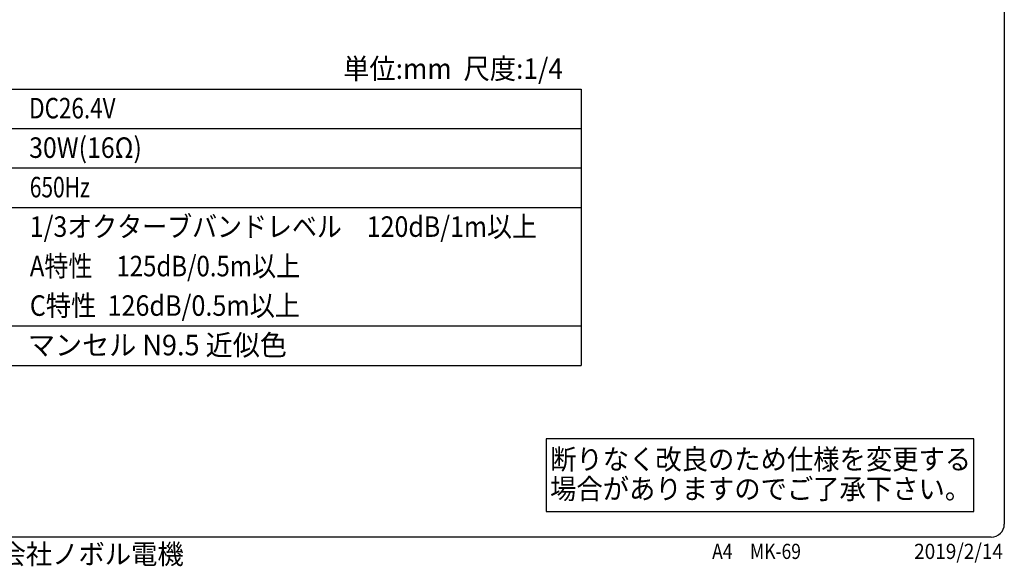
# Model space of a CAD drawing. Extents: x 10 to 287, y 6 to 195.
# Drawn here: x 137 to 287, y 6 to 89 of the extents above; entities that cross this region are included whole.
import ezdxf
from ezdxf.enums import TextEntityAlignment as Align

# ---------------------------------------------------------------- set-up
doc = ezdxf.new("R2010")
doc.units = 0
doc.layers.get('0').update_dxf_attribs({"linetype": 'CONTINUOUS'})
doc.layers.add('仕様', color=7, linetype='CONTINUOUS')
doc.layers.add('注釈', color=7, linetype='CONTINUOUS')
doc.styles.add('EXCADSTD', font='monotxt', dxfattribs={"bigfont": 'extfont'})
doc.styles.add('EXCADTTF1', font='msgothic.ttc')
doc.styles.add('EXCADTTF2', font='HGRSMP.TTF')

msp = doc.modelspace()

# ---------------------------------------------------------------- linework, layer by layer
at = {"color": 4, "linetype": 'CONTINUOUS'}
for p, q in [((287, 193), (287, 12)), ((285, 10), (12, 10))]:
    msp.add_line(p, q, dxfattribs=at)
msp.add_arc((285, 12), 2, 270, 0, dxfattribs=at)
at = {"layer": '仕様', "color": 2, "linetype": 'CONTINUOUS'}
for p, q in [((79, 78.1), (222.7, 78.1)), ((222.7, 78.1), (222.7, 36.1)), ((79, 72.1), (222.7, 72.1)), ((79, 66.1), (222.7, 66.1)), ((79, 60.1), (222.7, 60.1)), ((79, 42.1), (222.7, 42.1)), ((79, 36.1), (222.7, 36.1))]:
    msp.add_line(p, q, dxfattribs=at)
at = {"layer": '注釈', "color": 2, "linetype": 'CONTINUOUS', "flags": 128}
msp.add_lwpolyline([(217.343036, 13.9254), (282.343036, 13.9254), (282.343036, 24.9254), (217.343036, 24.9254), (217.343036, 13.9254)], dxfattribs=at)

# ---------------------------------------------------------------- texts
at = {"color": 4, "linetype": 'CONTINUOUS', "style": 'EXCADTTF2'}
msp.add_text('株式会社ノボル電機', height=3.0326005, dxfattribs=at).set_placement((126.283781, 5.917746), (162.283781, 5.917746), align=Align.FIT)
at = {"color": 7, "linetype": 'CONTINUOUS', "style": 'EXCADTTF1', "width": 0.999231}
for s, p, p2 in [('A4\u3000MK-69', (242.594006, 6.689821), (256.094006, 6.689821)), ('2019/2/14', (273.294006, 6.689821), (286.794006, 6.689821))]:
    msp.add_text(s, height=2.3094688, dxfattribs=at).set_placement(p, p2, align=Align.FIT)
at = {"layer": '仕様', "color": 7, "linetype": 'CONTINUOUS', "style": 'EXCADSTD'}
for s, width, p, p2 in [('単位:mm  尺度:1/4', 0.886065, (186.5, 79.635433), (219.91732, 79.635433)), ('DC26.4V', 0.685693, (138.78348, 73.635433), (151.91732, 73.635433)), ('30W(16Ω)', 0.790369, (138.78348, 67.635433), (155.91732, 67.635433)), ('650Hz', 0.640782, (138.88348, 61.635433), (148.01732, 61.635433)), ('1/3オクターブバンドレベル\u3000120dB/1m以上', 1.074738, (138.88348, 55.635433), (215.96, 55.635433)), ('A特性\u3000125dB/0.5m以上', 0.901121, (138.88348, 49.635433), (179.96, 49.635433)), ('C特性  126dB/0.5m以上', 0.828276, (138.88348, 43.635433), (179.96, 43.635433)), ('マンセル N9.5 近似色', 1.118496, (138.6, 37.635433), (177.96, 37.635433))]:
    msp.add_text(s, height=3.1181104, dxfattribs=dict(at, width=width)).set_placement(p, p2, align=Align.FIT)
at = {"layer": '注釈', "color": 7, "linetype": 'CONTINUOUS', "style": 'EXCADTTF1', "width": 0.999231}
for s, p, p2 in [('断りなく改良のため仕様を変更する', (217.961338, 20.303573), (281.961338, 20.303573)), ('場合がありますのでご了承下さい。', (217.961338, 15.803573), (281.961338, 15.803573))]:
    msp.add_text(s, height=3.07929176, dxfattribs=at).set_placement(p, p2, align=Align.FIT)

doc.saveas('drawing.dxf')
